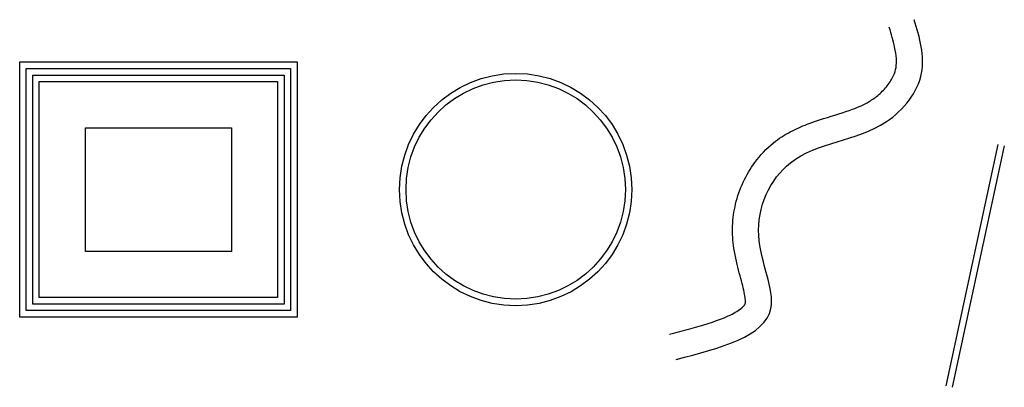
# Model space of a CAD drawing. Units: inches. Extents: x 2.4 to 40.1, y 5.1 to 19.2.
import ezdxf

# ---------------------------------------------------------------- set-up
doc = ezdxf.new("R2010")
doc.units = ezdxf.units.IN
doc.header["$MEASUREMENT"] = 0

msp = doc.modelspace()

# ---------------------------------------------------------------- linework, layer by layer
at = {"color": 2}
for p, q in [((39.84, 14.442), (37.84, 5.199)), ((40.084, 14.389), (38.084, 5.146))]:
    msp.add_line(p, q, dxfattribs=at)
for points in [[(2.401, 17.6), (13.017, 17.6), (13.017, 7.832), (2.401, 7.832)], [(2.651, 17.35), (12.767, 17.35), (12.767, 8.082), (2.651, 8.082)], [(2.901, 17.1), (12.517, 17.1), (12.517, 8.332), (2.901, 8.332)], [(3.151, 16.85), (12.267, 16.85), (12.267, 8.582), (3.151, 8.582)], [(4.915, 15.085), (10.503, 15.085), (10.503, 10.347), (4.915, 10.347)]]:
    msp.add_lwpolyline(points, close=True, dxfattribs=at)
for radius in [4.447, 4.197]:
    msp.add_circle((21.384, 12.716), radius, dxfattribs=at)
msp.add_spline([(27.523, 6.214), (31.151, 8.164), (30.686, 10.951), (31.896, 13.738), (35.57, 15.317), (36.919, 17.175), (36.64, 19.219)], degree=3, dxfattribs=at)
msp.add_open_spline([(27.274, 7.182), (27.537, 7.25), (27.795, 7.316), (28.54, 7.519), (29, 7.66), (29.581, 7.901), (29.767, 7.998), (30.03, 8.172), (30.104, 8.248), (30.155, 8.318), (30.162, 8.332), (30.17, 8.352), (30.172, 8.354), (30.177, 8.414), (30.178, 8.462), (30.165, 8.6), (30.151, 8.69), (30.089, 8.99), (30.019, 9.24), (29.867, 9.804), (29.786, 10.12), (29.693, 10.74), (29.672, 11.032), (29.695, 11.607), (29.736, 11.888), (29.939, 12.741), (30.191, 13.284), (30.743, 14.032), (30.984, 14.286), (31.455, 14.667), (31.674, 14.807), (32.109, 15.04), (32.326, 15.134), (32.751, 15.298), (32.96, 15.367), (33.566, 15.558), (33.942, 15.665), (34.51, 15.876), (34.721, 15.971), (35.043, 16.163), (35.168, 16.253), (35.405, 16.459), (35.514, 16.574), (35.706, 16.819), (35.788, 16.954), (35.894, 17.189), (35.924, 17.286), (35.958, 17.489), (35.962, 17.6), (35.944, 17.862), (35.921, 18.011), (35.835, 18.404), (35.761, 18.662), (35.68, 18.938)], degree=3, knots=[0, 0, 0, 0, 0.634396, 0.634396, 1.903188, 1.903188, 2.68959, 2.68959, 3.475993, 3.475993, 3.873837, 3.873837, 4.27168, 4.27168, 4.669524, 4.669524, 5.067367, 5.067367, 5.851226, 5.851226, 6.635084, 6.635084, 7.248984, 7.248984, 7.862884, 7.862884, 9.176907, 9.176907, 9.959646, 9.959646, 10.557589, 10.557589, 11.155532, 11.155532, 11.753476, 11.753476, 12.949362, 12.949362, 13.809444, 13.809444, 14.432644, 14.432644, 15.055843, 15.055843, 15.7365, 15.7365, 16.329135, 16.329135, 16.921771, 16.921771, 17.514406, 17.514406, 18.340427, 18.340427, 18.340427, 18.340427], dxfattribs=at)

doc.saveas('drawing.dxf')
